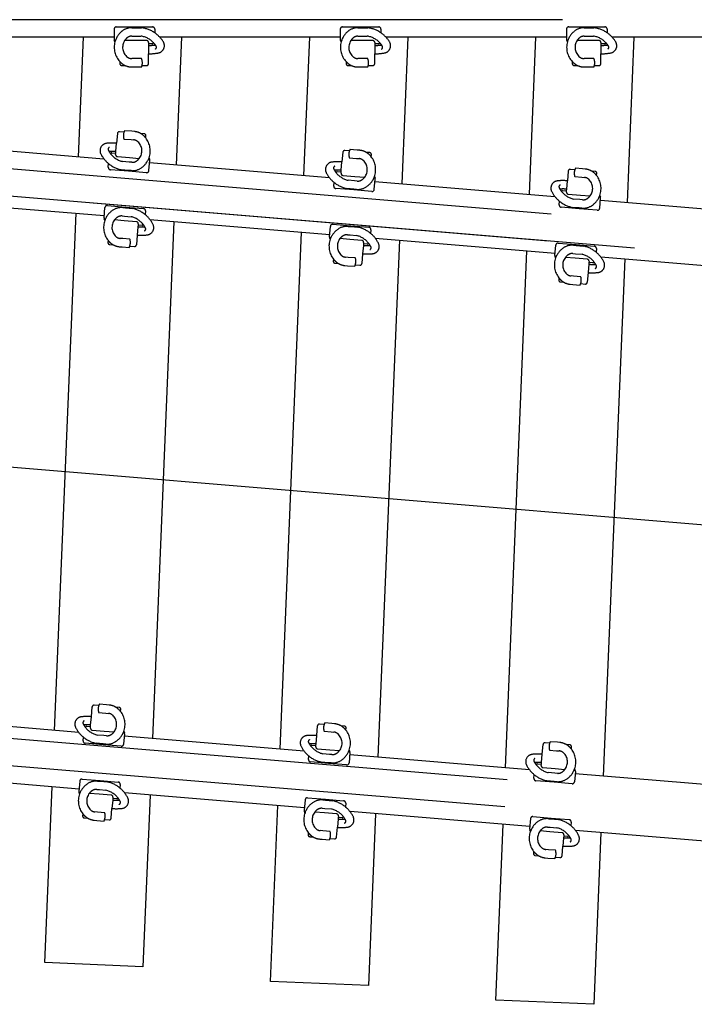
# Model space of a CAD drawing. Units: millimetres. Extents: x -82.2 to 1.8, y 33 to 47.9.
# Drawn here: x -20.6 to -18.8, y 40 to 42.6 of the extents above; entities that cross this region are included whole.
import ezdxf

# ---------------------------------------------------------------- set-up
doc = ezdxf.new("R2010")
doc.units = ezdxf.units.MM
doc.header["$LTSCALE"] = 0.1
doc.linetypes.add('CENTER', pattern=[125.392855, 78.370534, -15.674107, 15.674107, -15.674107])
doc.linetypes.add('DASHED', pattern=[47.02232, 31.348214, -15.674107])
doc.layers.add('1', color=7, linetype='CONTINUOUS')
doc.layers.add('3', color=2, linetype='DASHED')

msp = doc.modelspace()

# ---------------------------------------------------------------- linework, layer by layer
at = {"layer": '1', "color": 3, "linetype": 'Continuous'}
for p, q in [((-20.4743, 42.2189), (-20.4611, 42.536)), ((-20.2009, 42.536), (-20.2149, 42.1973)), ((-19.8763, 42.1691), (-19.8611, 42.536)), ((-19.6009, 42.536), (-19.617, 42.1474)), ((-19.2784, 42.1192), (-19.2611, 42.536)), ((-19.0009, 42.536), (-19.0191, 42.0976)), ((-20.5376, 40.6968), (-20.4805, 42.0689)), ((-20.2212, 42.0473), (-20.2783, 40.6752)), ((-19.9397, 40.647), (-19.8826, 42.0191)), ((-19.6233, 41.9974), (-19.6803, 40.6254)), ((-19.3417, 40.5972), (-19.2847, 41.9692)), ((-19.0253, 41.9476), (-19.0824, 40.5755)), ((-20.5632, 40.0804), (-20.5438, 40.5468)), ((-20.2845, 40.5252), (-20.3034, 40.0696)), ((-19.9653, 40.0305), (-19.9459, 40.497)), ((-19.6866, 40.4754), (-19.7055, 40.0197)), ((-19.3674, 39.9806), (-19.348, 40.4472)), ((-19.0886, 40.4255), (-19.1076, 39.9698)), ((-20.3034, 40.0696), (-20.5632, 40.0804)), ((-19.7055, 40.0197), (-19.9653, 40.0305)), ((-19.1076, 39.9698), (-19.3674, 39.9806))]:
    msp.add_line(p, q, dxfattribs=at)
at = {"layer": '3'}
for p, q in [((-14.4884, 42.5825), (-22.3333, 42.5825)), ((-20.38, 42.536), (-20.8586, 42.536)), ((-19.78, 42.536), (-20.2586, 42.536)), ((-19.18, 42.536), (-19.6586, 42.536)), ((-18.58, 42.536), (-19.0586, 42.536)), ((-22.3447, 42.328), (-14.5261, 41.6765)), ((-22.3513, 42.2563), (-14.532, 41.6047)), ((-20.8838, 42.253), (-20.4069, 42.2133)), ((-22.1233, 42.2374), (-14.532, 41.6047)), ((-20.2859, 42.2032), (-19.8089, 42.1634)), ((-19.688, 42.1534), (-19.211, 42.1136)), ((-20.8829, 42.1024), (-20.406, 42.0627)), ((-19.09, 42.1035), (-18.6131, 42.0638)), ((-20.285, 42.0526), (-19.808, 42.0128)), ((-19.6871, 42.0028), (-19.2101, 41.963)), ((-19.0891, 41.9529), (-18.6122, 41.9132)), ((-14.6512, 40.1747), (-22.4737, 40.8266)), ((-14.6512, 40.1747), (-22.2192, 40.8054)), ((-14.6572, 40.103), (-22.4732, 40.7543)), ((-20.4738, 40.6915), (-20.9507, 40.7312)), ((-19.8759, 40.6417), (-20.3528, 40.6814)), ((-19.2779, 40.5918), (-19.7549, 40.6316)), ((-20.4729, 40.5409), (-20.9498, 40.5806)), ((-18.68, 40.542), (-19.1569, 40.5818)), ((-19.875, 40.4911), (-20.3519, 40.5308)), ((-19.277, 40.4412), (-19.754, 40.481)), ((-18.6791, 40.3914), (-19.156, 40.4312))]:
    msp.add_line(p, q, dxfattribs=at)
at = {"layer": '3', "color": 2}
for p, q in [((-20.374, 42.5633), (-20.326, 42.5633)), ((-20.333, 42.5611), (-20.326, 42.5611)), ((-20.326, 42.5633), (-20.278, 42.5633)), ((-20.326, 42.5611), (-20.307, 42.5611)), ((-19.774, 42.5633), (-19.726, 42.5633)), ((-19.733, 42.5611), (-19.726, 42.5611)), ((-19.726, 42.5633), (-19.678, 42.5633)), ((-19.726, 42.5611), (-19.707, 42.5611)), ((-19.174, 42.5633), (-19.126, 42.5633)), ((-19.133, 42.5611), (-19.126, 42.5611)), ((-19.126, 42.5633), (-19.078, 42.5633)), ((-19.126, 42.5611), (-19.107, 42.5611)), ((-20.38, 42.5573), (-20.38, 42.5297)), ((-20.333, 42.5389), (-20.326, 42.5389)), ((-20.326, 42.5389), (-20.3086, 42.5389)), ((-20.272, 42.5573), (-20.272, 42.5476)), ((-19.78, 42.5573), (-19.78, 42.5297)), ((-19.733, 42.5389), (-19.726, 42.5389)), ((-19.726, 42.5389), (-19.7086, 42.5389)), ((-19.672, 42.5573), (-19.672, 42.5476)), ((-19.18, 42.5573), (-19.18, 42.5297)), ((-19.133, 42.5389), (-19.126, 42.5389)), ((-19.126, 42.5389), (-19.1086, 42.5389)), ((-19.072, 42.5573), (-19.072, 42.5476)), ((-20.3776, 42.5234), (-20.3794, 42.527)), ((-20.326, 42.527), (-20.352, 42.527)), ((-20.2936, 42.527), (-20.326, 42.527)), ((-20.2886, 42.522), (-20.2886, 42.5183)), ((-20.278, 42.5183), (-20.2886, 42.5183)), ((-20.2886, 42.5183), (-20.2886, 42.5141)), ((-20.2886, 42.5141), (-20.2886, 42.4919)), ((-20.2754, 42.5215), (-20.2766, 42.5191)), ((-19.7776, 42.5234), (-19.7794, 42.527)), ((-19.726, 42.527), (-19.752, 42.527)), ((-19.6936, 42.527), (-19.726, 42.527)), ((-19.6886, 42.522), (-19.6886, 42.5183)), ((-19.678, 42.5183), (-19.6886, 42.5183)), ((-19.6886, 42.5183), (-19.6886, 42.5141)), ((-19.6886, 42.5141), (-19.6886, 42.4919)), ((-19.6754, 42.5215), (-19.6766, 42.5191)), ((-19.1776, 42.5234), (-19.1794, 42.527)), ((-19.126, 42.527), (-19.152, 42.527)), ((-19.0936, 42.527), (-19.126, 42.527)), ((-19.0886, 42.522), (-19.0886, 42.5183)), ((-19.078, 42.5183), (-19.0886, 42.5183)), ((-19.0886, 42.5183), (-19.0886, 42.5141)), ((-19.0886, 42.5141), (-19.0886, 42.4919)), ((-19.0754, 42.5215), (-19.0766, 42.5191)), ((-20.2886, 42.466), (-20.2886, 42.4919)), ((-19.6886, 42.466), (-19.6886, 42.4919)), ((-19.0886, 42.466), (-19.0886, 42.4919)), ((-20.3646, 42.4715), (-20.3646, 42.466)), ((-20.3596, 42.461), (-20.3507, 42.461)), ((-20.326, 42.4792), (-20.333, 42.4792)), ((-20.333, 42.457), (-20.333, 42.457)), ((-20.333, 42.457), (-20.326, 42.457)), ((-20.307, 42.4792), (-20.326, 42.4792)), ((-20.326, 42.457), (-20.307, 42.457)), ((-20.3057, 42.461), (-20.2936, 42.461)), ((-19.7646, 42.4715), (-19.7646, 42.466)), ((-19.7596, 42.461), (-19.7507, 42.461)), ((-19.726, 42.4792), (-19.733, 42.4792)), ((-19.733, 42.457), (-19.733, 42.457)), ((-19.733, 42.457), (-19.726, 42.457)), ((-19.707, 42.4792), (-19.726, 42.4792)), ((-19.726, 42.457), (-19.707, 42.457)), ((-19.7057, 42.461), (-19.6936, 42.461)), ((-19.1646, 42.4715), (-19.1646, 42.466)), ((-19.1596, 42.461), (-19.1507, 42.461)), ((-19.126, 42.4792), (-19.133, 42.4792)), ((-19.133, 42.457), (-19.133, 42.457)), ((-19.133, 42.457), (-19.126, 42.457)), ((-19.107, 42.4792), (-19.126, 42.4792)), ((-19.126, 42.457), (-19.107, 42.457)), ((-19.1057, 42.461), (-19.0936, 42.461)), ((-20.3712, 42.2805), (-20.3733, 42.2547)), ((-20.3537, 42.2841), (-20.3658, 42.2851)), ((-20.3331, 42.2864), (-20.3521, 42.288)), ((-20.3262, 42.2858), (-20.3331, 42.2864)), ((-20.3262, 42.2858), (-20.3262, 42.2858)), ((-20.3, 42.2796), (-20.3089, 42.2804)), ((-20.2959, 42.2687), (-20.2954, 42.2742)), ((-20.3752, 42.2326), (-20.3733, 42.2547)), ((-20.354, 42.2659), (-20.335, 42.2643)), ((-20.335, 42.2643), (-20.3281, 42.2637)), ((-20.3889, 42.2263), (-20.3875, 42.2286)), ((-20.3861, 42.2293), (-20.3755, 42.2284)), ((-20.3758, 42.2247), (-20.3755, 42.2284)), ((-20.3755, 42.2284), (-20.3752, 42.2326)), ((-19.7732, 42.2307), (-19.7754, 42.2049)), ((-19.7558, 42.2343), (-19.7678, 42.2353)), ((-19.7352, 42.2366), (-19.7542, 42.2382)), ((-19.7283, 42.236), (-19.7352, 42.2366)), ((-19.7283, 42.236), (-19.7283, 42.236)), ((-19.7021, 42.2298), (-19.711, 42.2305)), ((-19.698, 42.2189), (-19.6975, 42.2244)), ((-20.3953, 42.1909), (-20.3945, 42.2005)), ((-20.3712, 42.2193), (-20.3389, 42.2166)), ((-20.3399, 42.2047), (-20.3573, 42.2062)), ((-20.333, 42.2041), (-20.3399, 42.2047)), ((-20.3389, 42.2166), (-20.3131, 42.2145)), ((-20.2877, 42.182), (-20.2854, 42.2094)), ((-20.2873, 42.2159), (-20.2858, 42.2122)), ((-19.7772, 42.1828), (-19.7754, 42.2049)), ((-19.756, 42.216), (-19.7371, 42.2144)), ((-19.7371, 42.2144), (-19.7301, 42.2139)), ((-20.342, 42.1805), (-20.3898, 42.1845)), ((-20.3418, 42.1826), (-20.3608, 42.1842)), ((-20.2941, 42.1765), (-20.342, 42.1805)), ((-20.3349, 42.182), (-20.3418, 42.1826)), ((-19.791, 42.1765), (-19.7896, 42.1788)), ((-19.7882, 42.1795), (-19.7776, 42.1786)), ((-19.7779, 42.1749), (-19.7776, 42.1786)), ((-19.7776, 42.1786), (-19.7772, 42.1828)), ((-19.7733, 42.1695), (-19.741, 42.1668)), ((-19.1753, 42.1809), (-19.1775, 42.1551)), ((-19.1579, 42.1844), (-19.1699, 42.1854)), ((-19.1373, 42.1867), (-19.1563, 42.1883)), ((-19.1304, 42.1862), (-19.1373, 42.1867)), ((-19.1304, 42.1862), (-19.1304, 42.1862)), ((-19.1041, 42.18), (-19.1131, 42.1807)), ((-19.1, 42.1691), (-19.0996, 42.1746)), ((-19.7973, 42.1411), (-19.7965, 42.1507)), ((-19.742, 42.1549), (-19.7594, 42.1563)), ((-19.7351, 42.1543), (-19.742, 42.1549)), ((-19.741, 42.1668), (-19.7152, 42.1647)), ((-19.6897, 42.1321), (-19.6874, 42.1596)), ((-19.6894, 42.1661), (-19.6878, 42.1623)), ((-19.1793, 42.1329), (-19.1775, 42.1551)), ((-19.1581, 42.1662), (-19.1391, 42.1646)), ((-19.1391, 42.1646), (-19.1322, 42.164)), ((-19.744, 42.1306), (-19.7919, 42.1346)), ((-19.7439, 42.1328), (-19.7628, 42.1343)), ((-19.6962, 42.1267), (-19.744, 42.1306)), ((-19.7369, 42.1322), (-19.7439, 42.1328)), ((-19.193, 42.1267), (-19.1917, 42.1289)), ((-19.1903, 42.1296), (-19.1796, 42.1288)), ((-19.18, 42.1251), (-19.1796, 42.1288)), ((-19.1796, 42.1288), (-19.1793, 42.1329)), ((-19.1754, 42.1197), (-19.1431, 42.117)), ((-19.1431, 42.117), (-19.1173, 42.1148)), ((-19.1994, 42.0913), (-19.1986, 42.1009)), ((-19.1441, 42.1051), (-19.1615, 42.1065)), ((-19.1372, 42.1045), (-19.1441, 42.1051)), ((-19.0918, 42.0823), (-19.0895, 42.1098)), ((-19.0914, 42.1163), (-19.0899, 42.1125)), ((-20.4065, 42.0564), (-20.4042, 42.0839)), ((-20.3977, 42.0894), (-20.3499, 42.0854)), ((-20.357, 42.0838), (-20.3501, 42.0833)), ((-20.3501, 42.0833), (-20.3311, 42.0817)), ((-20.3499, 42.0854), (-20.3021, 42.0814)), ((-20.2966, 42.0749), (-20.2974, 42.0653)), ((-19.1461, 42.0808), (-19.1939, 42.0848)), ((-19.1459, 42.0829), (-19.1649, 42.0845)), ((-19.0983, 42.0768), (-19.1461, 42.0808)), ((-19.139, 42.0824), (-19.1459, 42.0829)), ((-20.4046, 42.0499), (-20.4061, 42.0537)), ((-20.3529, 42.0492), (-20.3787, 42.0514)), ((-20.3588, 42.0617), (-20.3519, 42.0611)), ((-20.3206, 42.0465), (-20.3529, 42.0492)), ((-20.3519, 42.0611), (-20.3345, 42.0597)), ((-20.316, 42.0411), (-20.3163, 42.0374)), ((-20.3029, 42.0395), (-20.3043, 42.0373)), ((-19.7998, 42.0396), (-19.752, 42.0356)), ((-20.3167, 42.0333), (-20.3185, 42.0111)), ((-20.3163, 42.0374), (-20.3167, 42.0333)), ((-20.3057, 42.0366), (-20.3163, 42.0374)), ((-19.8086, 42.0066), (-19.8063, 42.0341)), ((-19.7591, 42.034), (-19.7521, 42.0334)), ((-19.7521, 42.0334), (-19.7331, 42.0319)), ((-19.752, 42.0356), (-19.7041, 42.0316)), ((-19.6986, 42.0251), (-19.6994, 42.0155)), ((-20.396, 41.9971), (-20.3964, 41.9916)), ((-20.3919, 41.9862), (-20.3829, 41.9855)), ((-20.3569, 42.0016), (-20.3638, 42.0022)), ((-20.3379, 42), (-20.3569, 42.0016)), ((-20.3185, 42.0111), (-20.3207, 41.9853)), ((-19.8066, 42.0001), (-19.8082, 42.0039)), ((-19.755, 41.9994), (-19.7808, 42.0015)), ((-19.7609, 42.0119), (-19.754, 42.0113)), ((-19.7227, 41.9967), (-19.755, 41.9994)), ((-19.754, 42.0113), (-19.7366, 42.0099)), ((-19.7184, 41.9876), (-19.7188, 41.9834)), ((-19.7181, 41.9913), (-19.7184, 41.9876)), ((-19.7078, 41.9867), (-19.7184, 41.9876)), ((-19.705, 41.9897), (-19.7064, 41.9874)), ((-19.2019, 41.9897), (-19.154, 41.9857)), ((-20.3656, 41.98), (-20.3587, 41.9795)), ((-20.3587, 41.9795), (-20.3397, 41.9779)), ((-20.3381, 41.9818), (-20.3261, 41.9808)), ((-19.7206, 41.9613), (-19.7228, 41.9355)), ((-19.7188, 41.9834), (-19.7206, 41.9613)), ((-19.2106, 41.9568), (-19.2083, 41.9842)), ((-19.163, 41.9621), (-19.156, 41.9615)), ((-19.1611, 41.9842), (-19.1542, 41.9836)), ((-19.156, 41.9615), (-19.1386, 41.96)), ((-19.1542, 41.9836), (-19.1352, 41.982)), ((-19.154, 41.9857), (-19.1062, 41.9818)), ((-19.1007, 41.9753), (-19.1015, 41.9657)), ((-19.798, 41.9473), (-19.7985, 41.9418)), ((-19.7939, 41.9364), (-19.785, 41.9357)), ((-19.7589, 41.9518), (-19.7659, 41.9523)), ((-19.7399, 41.9502), (-19.7589, 41.9518)), ((-19.2087, 41.9503), (-19.2102, 41.954)), ((-19.157, 41.9496), (-19.1829, 41.9517)), ((-19.1247, 41.9469), (-19.157, 41.9496)), ((-19.1205, 41.9378), (-19.1208, 41.9336)), ((-19.1202, 41.9415), (-19.1205, 41.9378)), ((-19.1099, 41.9369), (-19.1205, 41.9378)), ((-19.1071, 41.9399), (-19.1085, 41.9376)), ((-19.7677, 41.9302), (-19.7608, 41.9296)), ((-19.7608, 41.9296), (-19.7418, 41.9281)), ((-19.7402, 41.9319), (-19.7282, 41.9309)), ((-19.1227, 41.9115), (-19.1248, 41.8857)), ((-19.1208, 41.9336), (-19.1227, 41.9115)), ((-19.2001, 41.8975), (-19.2006, 41.892)), ((-19.196, 41.8866), (-19.1871, 41.8858)), ((-19.161, 41.9019), (-19.1679, 41.9025)), ((-19.142, 41.9003), (-19.161, 41.9019)), ((-19.1423, 41.8821), (-19.1302, 41.8811)), ((-19.1698, 41.8804), (-19.1629, 41.8798)), ((-19.1629, 41.8798), (-19.1439, 41.8782)), ((-20.4402, 40.7329), (-20.4381, 40.7588)), ((-20.4206, 40.7623), (-20.4327, 40.7633)), ((-20.4001, 40.7646), (-20.419, 40.7662)), ((-20.3931, 40.764), (-20.4001, 40.7646)), ((-20.3669, 40.7578), (-20.3758, 40.7586)), ((-20.4421, 40.7108), (-20.4402, 40.7329)), ((-20.4209, 40.7441), (-20.4019, 40.7425)), ((-20.4019, 40.7425), (-20.395, 40.7419)), ((-20.3628, 40.747), (-20.3623, 40.7524)), ((-20.4558, 40.7046), (-20.4545, 40.7068)), ((-20.4531, 40.7075), (-20.4424, 40.7066)), ((-20.4427, 40.7029), (-20.4424, 40.7066)), ((-20.4424, 40.7066), (-20.4421, 40.7108)), ((-19.8423, 40.6831), (-19.8402, 40.7089)), ((-19.8227, 40.7125), (-19.8348, 40.7135)), ((-19.8021, 40.7148), (-19.8211, 40.7164)), ((-19.7952, 40.7142), (-19.8021, 40.7148)), ((-19.769, 40.708), (-19.7779, 40.7088)), ((-20.4382, 40.6976), (-20.4059, 40.6949)), ((-20.4069, 40.6829), (-20.4243, 40.6844)), ((-20.3999, 40.6824), (-20.4069, 40.6829)), ((-20.4059, 40.6949), (-20.38, 40.6927)), ((-20.3523, 40.6877), (-20.3546, 40.6602)), ((-20.3542, 40.6942), (-20.3527, 40.6904)), ((-19.8441, 40.661), (-19.8423, 40.6831)), ((-19.823, 40.6942), (-19.804, 40.6927)), ((-19.804, 40.6927), (-19.7971, 40.6921)), ((-19.7649, 40.6971), (-19.7644, 40.7026)), ((-20.4622, 40.6691), (-20.4614, 40.6787)), ((-20.4089, 40.6587), (-20.4567, 40.6627)), ((-20.4087, 40.6608), (-20.4277, 40.6624)), ((-20.361, 40.6547), (-20.4089, 40.6587)), ((-20.4018, 40.6602), (-20.4087, 40.6608)), ((-19.8579, 40.6547), (-19.8565, 40.657)), ((-19.8551, 40.6577), (-19.8445, 40.6568)), ((-19.8448, 40.6531), (-19.8445, 40.6568)), ((-19.8445, 40.6568), (-19.8441, 40.661)), ((-19.2444, 40.6333), (-19.2422, 40.6591)), ((-19.2248, 40.6627), (-19.2368, 40.6637)), ((-19.2042, 40.665), (-19.2232, 40.6665)), ((-19.1973, 40.6644), (-19.2042, 40.665)), ((-19.1711, 40.6582), (-19.18, 40.6589)), ((-19.8643, 40.6193), (-19.8635, 40.6289)), ((-19.8402, 40.6477), (-19.8079, 40.645)), ((-19.8089, 40.6331), (-19.8263, 40.6346)), ((-19.802, 40.6325), (-19.8089, 40.6331)), ((-19.8079, 40.645), (-19.7821, 40.6429)), ((-19.7544, 40.6378), (-19.7566, 40.6104)), ((-19.7563, 40.6443), (-19.7548, 40.6406)), ((-19.2462, 40.6112), (-19.2444, 40.6333)), ((-19.225, 40.6444), (-19.206, 40.6428)), ((-19.206, 40.6428), (-19.1991, 40.6423)), ((-19.1669, 40.6473), (-19.1665, 40.6528)), ((-19.811, 40.6089), (-19.8588, 40.6128)), ((-19.8108, 40.611), (-19.8298, 40.6126)), ((-19.7631, 40.6049), (-19.811, 40.6089)), ((-19.8039, 40.6104), (-19.8108, 40.611)), ((-19.26, 40.6049), (-19.2586, 40.6072)), ((-19.2572, 40.6079), (-19.2466, 40.607)), ((-19.2469, 40.6033), (-19.2466, 40.607)), ((-19.2466, 40.607), (-19.2462, 40.6112)), ((-19.2663, 40.5695), (-19.2655, 40.5791)), ((-19.2423, 40.5979), (-19.21, 40.5952)), ((-19.211, 40.5833), (-19.2284, 40.5847)), ((-19.2041, 40.5827), (-19.211, 40.5833)), ((-19.21, 40.5952), (-19.1842, 40.5931)), ((-19.1564, 40.588), (-19.1587, 40.5605)), ((-19.1583, 40.5945), (-19.1568, 40.5907)), ((-20.4711, 40.5621), (-20.4734, 40.5346)), ((-20.4646, 40.5676), (-20.4168, 40.5636)), ((-20.4239, 40.5621), (-20.417, 40.5615)), ((-20.417, 40.5615), (-20.398, 40.5599)), ((-20.4168, 40.5636), (-20.369, 40.5596)), ((-20.3635, 40.5532), (-20.3643, 40.5436)), ((-19.213, 40.559), (-19.2609, 40.563)), ((-19.2128, 40.5612), (-19.2318, 40.5627)), ((-19.1652, 40.555), (-19.213, 40.559)), ((-19.2059, 40.5606), (-19.2128, 40.5612)), ((-20.4715, 40.5281), (-20.473, 40.5319)), ((-20.4198, 40.5274), (-20.4456, 40.5296)), ((-20.4257, 40.5399), (-20.4188, 40.5394)), ((-20.3875, 40.5247), (-20.4198, 40.5274)), ((-20.4188, 40.5394), (-20.4014, 40.5379)), ((-20.3836, 40.5115), (-20.3855, 40.4894)), ((-20.3833, 40.5157), (-20.3836, 40.5115)), ((-20.383, 40.5194), (-20.3833, 40.5157)), ((-20.3726, 40.5148), (-20.3833, 40.5157)), ((-20.3699, 40.5177), (-20.3712, 40.5155)), ((-19.8732, 40.5123), (-19.8755, 40.4848)), ((-19.8667, 40.5178), (-19.8189, 40.5138)), ((-19.826, 40.5122), (-19.8191, 40.5117)), ((-19.8191, 40.5117), (-19.8001, 40.5101)), ((-19.8189, 40.5138), (-19.771, 40.5098)), ((-19.7656, 40.5033), (-19.7664, 40.4937)), ((-20.4629, 40.4753), (-20.4633, 40.4699)), ((-20.4238, 40.4798), (-20.4307, 40.4804)), ((-20.4048, 40.4782), (-20.4238, 40.4798)), ((-20.3876, 40.4635), (-20.3855, 40.4894)), ((-19.8736, 40.4783), (-19.8751, 40.4821)), ((-19.8219, 40.4776), (-19.8477, 40.4798)), ((-19.8278, 40.4901), (-19.8209, 40.4895)), ((-19.7896, 40.4749), (-19.8219, 40.4776)), ((-19.8209, 40.4895), (-19.8035, 40.4881)), ((-20.4588, 40.4645), (-20.4499, 40.4637)), ((-20.4326, 40.4583), (-20.4326, 40.4583)), ((-20.4326, 40.4583), (-20.4256, 40.4577)), ((-20.4256, 40.4577), (-20.4066, 40.4561)), ((-20.405, 40.46), (-20.393, 40.459)), ((-19.7857, 40.4617), (-19.7875, 40.4395)), ((-19.7853, 40.4658), (-19.7857, 40.4617)), ((-19.785, 40.4695), (-19.7853, 40.4658)), ((-19.7747, 40.465), (-19.7853, 40.4658)), ((-19.7719, 40.4679), (-19.7733, 40.4657)), ((-19.2753, 40.4625), (-19.2776, 40.435)), ((-19.2688, 40.4679), (-19.2209, 40.464)), ((-19.228, 40.4624), (-19.2211, 40.4618)), ((-19.2211, 40.4618), (-19.2021, 40.4603)), ((-19.2209, 40.464), (-19.1731, 40.46)), ((-19.1676, 40.4535), (-19.1684, 40.4439)), ((-19.865, 40.4255), (-19.8654, 40.42)), ((-19.8259, 40.43), (-19.8328, 40.4306)), ((-19.8069, 40.4284), (-19.8259, 40.43)), ((-19.7897, 40.4137), (-19.7875, 40.4395)), ((-19.2756, 40.4285), (-19.2771, 40.4322)), ((-19.224, 40.4278), (-19.2498, 40.4299)), ((-19.2299, 40.4403), (-19.223, 40.4397)), ((-19.1917, 40.4251), (-19.224, 40.4278)), ((-19.223, 40.4397), (-19.2056, 40.4383)), ((-19.1871, 40.4197), (-19.1874, 40.416)), ((-19.8608, 40.4146), (-19.8519, 40.4139)), ((-19.8346, 40.4084), (-19.8346, 40.4084)), ((-19.8346, 40.4084), (-19.8277, 40.4079)), ((-19.8277, 40.4079), (-19.8087, 40.4063)), ((-19.8071, 40.4102), (-19.7951, 40.4091)), ((-19.1878, 40.4118), (-19.1896, 40.3897)), ((-19.1874, 40.416), (-19.1878, 40.4118)), ((-19.1768, 40.4151), (-19.1874, 40.416)), ((-19.174, 40.4181), (-19.1754, 40.4158)), ((-19.267, 40.3757), (-19.2675, 40.3702)), ((-19.2279, 40.3801), (-19.2349, 40.3807)), ((-19.2089, 40.3786), (-19.2279, 40.3801)), ((-19.1918, 40.3639), (-19.1896, 40.3897)), ((-19.2629, 40.3648), (-19.254, 40.3641)), ((-19.2367, 40.3586), (-19.2367, 40.3586)), ((-19.2367, 40.3586), (-19.2298, 40.358)), ((-19.2298, 40.358), (-19.2108, 40.3564)), ((-19.2092, 40.3603), (-19.1972, 40.3593))]:
    msp.add_line(p, q, dxfattribs=at)
at = {"layer": '3', "color": 2, "linetype": 'CENTER'}
msp.add_line((-14.0999, 40.8488), (-23.6536, 41.6449), dxfattribs=at)
at = {"layer": '3', "color": 2}
for centre, radius, start, end in [((-20.374, 42.5573), 0.006, 90, 180), ((-20.333, 42.52), 0.0411, 90, 127.858), ((-20.3175, 42.4818), 0.08, 55.3322, 82.4129), ((-20.278, 42.5573), 0.006, 0, 90), ((-19.774, 42.5573), 0.006, 90, 180), ((-19.733, 42.52), 0.0411, 90, 127.858), ((-19.7175, 42.4818), 0.08, 55.3322, 82.4129), ((-19.678, 42.5573), 0.006, 0, 90), ((-19.174, 42.5573), 0.006, 90, 180), ((-19.133, 42.52), 0.0411, 90, 127.858), ((-19.1175, 42.4818), 0.08, 55.3322, 82.4129), ((-19.078, 42.5573), 0.006, 0, 90), ((-20.3245, 42.5091), 0.055, 127.858, 164.9179), ((-20.3245, 42.5091), 0.0328, 127.858, 146.8944), ((-20.333, 42.52), 0.0189, 90, 127.858), ((-20.3175, 42.4818), 0.0578, 43.257, 81.0715), ((-20.3175, 42.4818), 0.08, 31.5257, 55.3322), ((-19.7245, 42.5091), 0.055, 127.858, 164.9179), ((-19.7245, 42.5091), 0.0328, 127.858, 146.8944), ((-19.733, 42.52), 0.0189, 90, 127.858), ((-19.7175, 42.4818), 0.0578, 43.257, 81.0715), ((-19.7175, 42.4818), 0.08, 31.5257, 55.3322), ((-19.1245, 42.5091), 0.055, 127.858, 164.9179), ((-19.1245, 42.5091), 0.0328, 127.858, 146.8944), ((-19.133, 42.52), 0.0189, 90, 127.858), ((-19.1175, 42.4818), 0.0578, 43.257, 81.0715), ((-19.1175, 42.4818), 0.08, 31.5257, 55.3322), ((-20.374, 42.5297), 0.006, 180, 206.5651), ((-20.3245, 42.5091), 0.055, 164.9179, 223.1128), ((-20.3245, 42.5091), 0.0328, 146.8944, 232.142), ((-20.2936, 42.522), 0.005, 0, 90), ((-20.29, 42.6502), 0.1361, 270.5681, 278.2157), ((-20.278, 42.5198), 0.0015, 270, 333.4349), ((-20.3175, 42.4818), 0.0578, 35.5751, 43.257), ((-20.3175, 42.4818), 0.0578, 31.7121, 35.5751), ((-20.2731, 42.5093), 0.0055, 297.8698, 31.7121), ((-20.266, 42.5135), 0.0195, 279.9576, 31.5257), ((-19.774, 42.5297), 0.006, 180, 206.5651), ((-19.7245, 42.5091), 0.055, 164.9179, 223.1128), ((-19.7245, 42.5091), 0.0328, 146.8944, 232.142), ((-19.6936, 42.522), 0.005, 0, 90), ((-19.69, 42.6502), 0.1361, 270.5681, 278.2157), ((-19.678, 42.5198), 0.0015, 270, 333.4349), ((-19.7175, 42.4818), 0.0578, 35.5751, 43.257), ((-19.7175, 42.4818), 0.0578, 31.7121, 35.5751), ((-19.6731, 42.5093), 0.0055, 297.8698, 31.7121), ((-19.666, 42.5135), 0.0195, 279.9576, 31.5257), ((-19.174, 42.5297), 0.006, 180, 206.5651), ((-19.1245, 42.5091), 0.055, 164.9179, 223.1128), ((-19.1245, 42.5091), 0.0328, 146.8944, 232.142), ((-19.0936, 42.522), 0.005, 0, 90), ((-19.09, 42.6502), 0.1361, 270.5681, 278.2157), ((-19.078, 42.5198), 0.0015, 270, 333.4349), ((-19.1175, 42.4818), 0.0578, 35.5751, 43.257), ((-19.1175, 42.4818), 0.0578, 31.7121, 35.5751), ((-19.0731, 42.5093), 0.0055, 297.8698, 31.7121), ((-19.066, 42.5135), 0.0195, 279.9576, 31.5257), ((-20.333, 42.4981), 0.0189, 232.142, 270), ((-20.29, 42.6502), 0.1583, 270.4884, 279.9576), ((-19.733, 42.4981), 0.0189, 232.142, 270), ((-19.69, 42.6502), 0.1583, 270.4884, 279.9576), ((-19.133, 42.4981), 0.0189, 232.142, 270), ((-19.09, 42.6502), 0.1583, 270.4884, 279.9576), ((-20.3245, 42.5091), 0.055, 223.1128, 232.142), ((-20.3596, 42.466), 0.005, 180, 270), ((-20.333, 42.4981), 0.0411, 232.142, 244.5283), ((-20.333, 42.4981), 0.0411, 244.5283, 270), ((-20.3349, 42.4681), 0.03, 346.3098, 21.7156), ((-20.3349, 42.4681), 0.03, 338.2844, 346.3098), ((-20.2936, 42.466), 0.005, 270, 0), ((-19.7245, 42.5091), 0.055, 223.1128, 232.142), ((-19.7596, 42.466), 0.005, 180, 270), ((-19.733, 42.4981), 0.0411, 232.142, 244.5283), ((-19.733, 42.4981), 0.0411, 244.5283, 270), ((-19.7349, 42.4681), 0.03, 346.3098, 21.7156), ((-19.7349, 42.4681), 0.03, 338.2844, 346.3098), ((-19.6936, 42.466), 0.005, 270, 0), ((-19.1245, 42.5091), 0.055, 223.1128, 232.142), ((-19.1596, 42.466), 0.005, 180, 270), ((-19.133, 42.4981), 0.0411, 232.142, 244.5283), ((-19.133, 42.4981), 0.0411, 244.5283, 270), ((-19.1349, 42.4681), 0.03, 346.3098, 21.7156), ((-19.1349, 42.4681), 0.03, 338.2844, 346.3098), ((-19.0936, 42.466), 0.005, 270, 0), ((-20.3662, 42.2801), 0.005, 85.2364, 175.2364), ((-20.3253, 42.2746), 0.03, 161.5462, 196.952), ((-20.3253, 42.2746), 0.03, 153.5207, 161.5462), ((-20.3296, 42.2448), 0.0411, 59.7647, 85.2364), ((-20.3296, 42.2448), 0.0411, 47.3784, 59.7647), ((-20.339, 42.2346), 0.055, 38.3492, 47.3784), ((-20.3004, 42.2746), 0.005, 355.2364, 85.2364), ((-20.3977, 42.2351), 0.0195, 95.1939, 206.7621), ((-20.3851, 42.0969), 0.1583, 85.7248, 95.1939), ((-20.3296, 42.2448), 0.0189, 47.3784, 85.2364), ((-20.339, 42.2346), 0.0328, 322.1307, 47.3784), ((-20.339, 42.2346), 0.055, 340.1543, 38.3492), ((-20.3437, 42.2623), 0.08, 206.7621, 230.5686), ((-20.3903, 42.2386), 0.0055, 113.1061, 206.9484), ((-20.3437, 42.2623), 0.0578, 206.9484, 210.8115), ((-20.3851, 42.0969), 0.1361, 85.8045, 93.4521), ((-20.3437, 42.2623), 0.0578, 210.8115, 218.4934), ((-20.3437, 42.2623), 0.0578, 218.4934, 256.3078), ((-20.3863, 42.2278), 0.0015, 85.2364, 148.6713), ((-20.3708, 42.2243), 0.005, 175.2364, 265.2364), ((-19.7682, 42.2303), 0.005, 85.2364, 175.2364), ((-19.7273, 42.2248), 0.03, 161.5462, 196.952), ((-19.7273, 42.2248), 0.03, 153.5207, 161.5462), ((-19.7317, 42.195), 0.0411, 59.7647, 85.2364), ((-19.7317, 42.195), 0.0411, 47.3784, 59.7647), ((-19.7411, 42.1848), 0.055, 38.3492, 47.3784), ((-19.7025, 42.2248), 0.005, 355.2364, 85.2364), ((-20.3437, 42.2623), 0.08, 230.5686, 257.6492), ((-20.3314, 42.223), 0.0189, 265.2364, 303.0943), ((-20.339, 42.2346), 0.0328, 303.0943, 322.1307), ((-20.339, 42.2346), 0.055, 303.0943, 340.1543), ((-20.2913, 42.2099), 0.006, 355.2364, 21.8014), ((-19.7997, 42.1853), 0.0195, 95.1939, 206.7621), ((-19.7872, 42.047), 0.1583, 85.7248, 95.1939), ((-19.7317, 42.195), 0.0189, 47.3784, 85.2364), ((-19.7411, 42.1848), 0.0328, 322.1307, 47.3784), ((-19.7411, 42.1848), 0.055, 340.1543, 38.3492), ((-20.3893, 42.1904), 0.006, 175.2364, 265.2364), ((-20.3314, 42.223), 0.0411, 265.2364, 303.0943), ((-20.2936, 42.1825), 0.006, 265.2364, 355.2364), ((-19.7457, 42.2125), 0.08, 206.7621, 230.5686), ((-19.7924, 42.1888), 0.0055, 113.1061, 206.9484), ((-19.7457, 42.2125), 0.0578, 206.9484, 210.8115), ((-19.7872, 42.047), 0.1361, 85.8045, 93.4521), ((-19.7457, 42.2125), 0.0578, 210.8115, 218.4934), ((-19.7457, 42.2125), 0.0578, 218.4934, 256.3078), ((-19.7883, 42.178), 0.0015, 85.2364, 148.6713), ((-19.7729, 42.1745), 0.005, 175.2364, 265.2364), ((-19.1703, 42.1805), 0.005, 85.2364, 175.2364), ((-19.1294, 42.1749), 0.03, 161.5462, 196.952), ((-19.1294, 42.1749), 0.03, 153.5207, 161.5462), ((-19.1338, 42.1452), 0.0411, 59.7647, 85.2364), ((-19.1338, 42.1452), 0.0411, 47.3784, 59.7647), ((-19.1432, 42.135), 0.055, 38.3492, 47.3784), ((-19.1045, 42.175), 0.005, 355.2364, 85.2364), ((-19.1432, 42.135), 0.055, 340.1543, 38.3492), ((-19.7457, 42.2125), 0.08, 230.5686, 257.6492), ((-19.7335, 42.1732), 0.0189, 265.2364, 303.0943), ((-19.7411, 42.1848), 0.0328, 303.0943, 322.1307), ((-19.7411, 42.1848), 0.055, 303.0943, 340.1543), ((-19.6934, 42.1601), 0.006, 355.2364, 21.8014), ((-19.2018, 42.1354), 0.0195, 95.1939, 206.7621), ((-19.1893, 41.9972), 0.1583, 85.7248, 95.1939), ((-19.1944, 42.139), 0.0055, 113.1061, 206.9484), ((-19.1338, 42.1452), 0.0189, 47.3784, 85.2364), ((-19.1432, 42.135), 0.0328, 322.1307, 47.3784), ((-19.7914, 42.1406), 0.006, 175.2364, 265.2364), ((-19.7335, 42.1732), 0.0411, 265.2364, 303.0943), ((-19.6957, 42.1326), 0.006, 265.2364, 355.2364), ((-19.1478, 42.1627), 0.08, 206.7621, 230.5686), ((-19.1478, 42.1627), 0.0578, 206.9484, 210.8115), ((-19.1893, 41.9972), 0.1361, 85.8045, 93.4521), ((-19.1478, 42.1627), 0.0578, 210.8115, 218.4934), ((-19.1478, 42.1627), 0.0578, 218.4934, 256.3078), ((-19.1904, 42.1282), 0.0015, 85.2364, 148.6713), ((-19.175, 42.1247), 0.005, 175.2364, 265.2364), ((-19.1934, 42.0908), 0.006, 175.2364, 265.2364), ((-19.1478, 42.1627), 0.08, 230.5686, 257.6492), ((-19.1356, 42.1234), 0.0189, 265.2364, 303.0943), ((-19.1432, 42.135), 0.0328, 303.0943, 322.1307), ((-19.1432, 42.135), 0.055, 303.0943, 340.1543), ((-19.0955, 42.1103), 0.006, 355.2364, 21.8014), ((-20.3528, 42.0312), 0.055, 123.0943, 160.1543), ((-20.3982, 42.0834), 0.006, 85.2364, 175.2364), ((-20.3604, 42.0428), 0.0411, 85.2364, 123.0943), ((-20.3482, 42.0035), 0.08, 50.5686, 77.6492), ((-20.3025, 42.0754), 0.006, 355.2364, 85.2364), ((-20.3482, 42.0035), 0.08, 26.7621, 50.5686), ((-19.1356, 42.1234), 0.0411, 265.2364, 303.0943), ((-19.0978, 42.0828), 0.006, 265.2364, 355.2364), ((-20.3528, 42.0312), 0.055, 160.1543, 218.3492), ((-20.4005, 42.0559), 0.006, 175.2364, 201.8014), ((-20.3528, 42.0312), 0.0328, 142.1307, 227.3784), ((-20.3528, 42.0312), 0.0328, 123.0943, 142.1307), ((-20.3604, 42.0428), 0.0189, 85.2364, 123.0943), ((-20.3482, 42.0035), 0.0578, 38.4934, 76.3078), ((-20.321, 42.0415), 0.005, 355.2364, 85.2364), ((-20.3482, 42.0035), 0.0578, 30.8115, 38.4934), ((-20.2942, 42.0308), 0.0195, 322.6747, 26.7621), ((-19.8003, 42.0336), 0.006, 85.2364, 175.2364), ((-20.3067, 42.169), 0.1361, 265.8045, 273.4521), ((-20.3056, 42.0381), 0.0015, 265.2364, 328.6713), ((-20.3016, 42.0272), 0.0055, 293.1061, 26.9484), ((-20.3482, 42.0035), 0.0578, 26.9484, 30.8115), ((-20.2942, 42.0308), 0.0195, 275.1939, 322.6747), ((-19.7549, 41.9814), 0.055, 123.0943, 160.1543), ((-19.7625, 41.993), 0.0411, 85.2364, 123.0943), ((-19.7503, 41.9537), 0.08, 50.5686, 77.6492), ((-19.7046, 42.0256), 0.006, 355.2364, 85.2364), ((-19.7503, 41.9537), 0.08, 26.7621, 50.5686), ((-20.3914, 41.9912), 0.005, 175.2364, 265.2364), ((-20.3528, 42.0312), 0.055, 218.3492, 227.3784), ((-20.3622, 42.021), 0.0411, 227.3784, 239.7647), ((-20.3622, 42.021), 0.0189, 227.3784, 265.2364), ((-20.3666, 41.9913), 0.03, 341.5462, 16.952), ((-20.3067, 42.169), 0.1583, 265.7248, 275.1939), ((-19.7549, 41.9814), 0.055, 160.1543, 218.3492), ((-19.8026, 42.0061), 0.006, 175.2364, 201.8014), ((-19.7549, 41.9814), 0.0328, 142.1307, 227.3784), ((-19.7549, 41.9814), 0.0328, 123.0943, 142.1307), ((-19.7625, 41.993), 0.0189, 85.2364, 123.0943), ((-19.7503, 41.9537), 0.0578, 38.4934, 76.3078), ((-19.7231, 41.9917), 0.005, 355.2364, 85.2364), ((-19.7077, 41.9882), 0.0015, 265.2364, 328.6713), ((-19.7503, 41.9537), 0.0578, 30.8115, 38.4934), ((-19.6962, 41.981), 0.0195, 322.6747, 26.7621), ((-19.2024, 41.9837), 0.006, 85.2364, 175.2364), ((-20.3622, 42.021), 0.0411, 239.7647, 265.2364), ((-20.3666, 41.9913), 0.03, 333.5207, 341.5462), ((-20.3257, 41.9857), 0.005, 265.2364, 355.2364), ((-19.7088, 42.1192), 0.1583, 265.7248, 275.1939), ((-19.7088, 42.1192), 0.1361, 265.8045, 273.4521), ((-19.7036, 41.9774), 0.0055, 293.1061, 26.9484), ((-19.7503, 41.9537), 0.0578, 26.9484, 30.8115), ((-19.6962, 41.981), 0.0195, 275.1939, 322.6747), ((-19.157, 41.9316), 0.055, 123.0943, 160.1543), ((-19.1645, 41.9432), 0.0411, 85.2364, 123.0943), ((-19.1645, 41.9432), 0.0189, 85.2364, 123.0943), ((-19.1523, 41.9039), 0.0578, 38.4934, 76.3078), ((-19.1523, 41.9039), 0.08, 50.5686, 77.6492), ((-19.1067, 41.9758), 0.006, 355.2364, 85.2364), ((-19.1523, 41.9039), 0.08, 26.7621, 50.5686), ((-19.7935, 41.9414), 0.005, 175.2364, 265.2364), ((-19.7549, 41.9814), 0.055, 218.3492, 227.3784), ((-19.7643, 41.9712), 0.0411, 227.3784, 239.7647), ((-19.7643, 41.9712), 0.0411, 239.7647, 265.2364), ((-19.7643, 41.9712), 0.0189, 227.3784, 265.2364), ((-19.7686, 41.9414), 0.03, 341.5462, 16.952), ((-19.7277, 41.9359), 0.005, 265.2364, 355.2364), ((-19.157, 41.9316), 0.055, 160.1543, 218.3492), ((-19.2047, 41.9563), 0.006, 175.2364, 201.8014), ((-19.157, 41.9316), 0.0328, 142.1307, 227.3784), ((-19.157, 41.9316), 0.0328, 123.0943, 142.1307), ((-19.1252, 41.9419), 0.005, 355.2364, 85.2364), ((-19.1097, 41.9384), 0.0015, 265.2364, 328.6713), ((-19.1523, 41.9039), 0.0578, 30.8115, 38.4934), ((-19.0983, 41.9311), 0.0195, 322.6747, 26.7621), ((-19.7686, 41.9414), 0.03, 333.5207, 341.5462), ((-19.1109, 42.0693), 0.1583, 265.7248, 275.1939), ((-19.1109, 42.0693), 0.1361, 265.8045, 273.4521), ((-19.1057, 41.9276), 0.0055, 293.1061, 26.9484), ((-19.1523, 41.9039), 0.0578, 26.9484, 30.8115), ((-19.0983, 41.9311), 0.0195, 275.1939, 322.6747), ((-19.1956, 41.8916), 0.005, 175.2364, 265.2364), ((-19.157, 41.9316), 0.055, 218.3492, 227.3784), ((-19.1664, 41.9214), 0.0411, 227.3784, 239.7647), ((-19.1664, 41.9214), 0.0411, 239.7647, 265.2364), ((-19.1664, 41.9214), 0.0189, 227.3784, 265.2364), ((-19.1707, 41.8916), 0.03, 333.5207, 341.5462), ((-19.1707, 41.8916), 0.03, 341.5462, 16.952), ((-19.1298, 41.8861), 0.005, 265.2364, 355.2364), ((-20.4331, 40.7583), 0.005, 85.2364, 175.2364), ((-20.3922, 40.7528), 0.03, 161.5462, 196.952), ((-20.3922, 40.7528), 0.03, 153.5207, 161.5462), ((-20.3966, 40.723), 0.0411, 59.7647, 85.2364), ((-20.3966, 40.723), 0.0411, 47.3784, 59.7647), ((-20.4646, 40.7133), 0.0195, 95.1939, 142.6747), ((-20.452, 40.5751), 0.1583, 85.7248, 95.1939), ((-20.3966, 40.723), 0.0189, 47.3784, 85.2364), ((-20.4059, 40.7128), 0.0328, 322.1307, 47.3784), ((-20.4059, 40.7128), 0.055, 38.3492, 47.3784), ((-20.3673, 40.7529), 0.005, 355.2364, 85.2364), ((-20.4059, 40.7128), 0.055, 340.1543, 38.3492), ((-20.4646, 40.7133), 0.0195, 142.6747, 206.7621), ((-20.4572, 40.7168), 0.0055, 113.1061, 206.9484), ((-20.4106, 40.7405), 0.0578, 206.9484, 210.8115), ((-20.452, 40.5751), 0.1361, 85.8045, 93.4521), ((-20.4106, 40.7405), 0.0578, 210.8115, 218.4934), ((-20.4532, 40.706), 0.0015, 85.2364, 148.6713), ((-19.8352, 40.7085), 0.005, 85.2364, 175.2364), ((-19.7943, 40.703), 0.03, 161.5462, 196.952), ((-19.7943, 40.703), 0.03, 153.5207, 161.5462), ((-19.7986, 40.6732), 0.0411, 59.7647, 85.2364), ((-19.7986, 40.6732), 0.0411, 47.3784, 59.7647), ((-19.7694, 40.703), 0.005, 355.2364, 85.2364), ((-20.4106, 40.7405), 0.08, 206.7621, 230.5686), ((-20.4106, 40.7405), 0.0578, 218.4934, 256.3078), ((-20.4377, 40.7025), 0.005, 175.2364, 265.2364), ((-20.3984, 40.7012), 0.0189, 265.2364, 303.0943), ((-20.4059, 40.7128), 0.0328, 303.0943, 322.1307), ((-20.4059, 40.7128), 0.055, 303.0943, 340.1543), ((-20.3583, 40.6882), 0.006, 355.2364, 21.8014), ((-19.8667, 40.6635), 0.0195, 95.1939, 142.6747), ((-19.8541, 40.5252), 0.1583, 85.7248, 95.1939), ((-19.7986, 40.6732), 0.0189, 47.3784, 85.2364), ((-19.808, 40.663), 0.0328, 322.1307, 47.3784), ((-19.808, 40.663), 0.055, 38.3492, 47.3784), ((-19.808, 40.663), 0.055, 340.1543, 38.3492), ((-20.4562, 40.6687), 0.006, 175.2364, 265.2364), ((-20.4106, 40.7405), 0.08, 230.5686, 257.6492), ((-20.3984, 40.7012), 0.0411, 265.2364, 303.0943), ((-20.3605, 40.6607), 0.006, 265.2364, 355.2364), ((-19.8667, 40.6635), 0.0195, 142.6747, 206.7621), ((-19.8127, 40.6907), 0.08, 206.7621, 230.5686), ((-19.8593, 40.667), 0.0055, 113.1061, 206.9484), ((-19.8127, 40.6907), 0.0578, 206.9484, 210.8115), ((-19.8541, 40.5252), 0.1361, 85.8045, 93.4521), ((-19.8127, 40.6907), 0.0578, 210.8115, 218.4934), ((-19.8127, 40.6907), 0.0578, 218.4934, 256.3078), ((-19.8552, 40.6562), 0.0015, 85.2364, 148.6713), ((-19.2372, 40.6587), 0.005, 85.2364, 175.2364), ((-19.1963, 40.6532), 0.03, 161.5462, 196.952), ((-19.1963, 40.6532), 0.03, 153.5207, 161.5462), ((-19.2007, 40.6234), 0.0411, 59.7647, 85.2364), ((-19.2007, 40.6234), 0.0411, 47.3784, 59.7647), ((-19.2101, 40.6132), 0.055, 38.3492, 47.3784), ((-19.1715, 40.6532), 0.005, 355.2364, 85.2364), ((-19.8127, 40.6907), 0.08, 230.5686, 257.6492), ((-19.8398, 40.6527), 0.005, 175.2364, 265.2364), ((-19.8004, 40.6514), 0.0189, 265.2364, 303.0943), ((-19.808, 40.663), 0.0328, 303.0943, 322.1307), ((-19.808, 40.663), 0.055, 303.0943, 340.1543), ((-19.7603, 40.6383), 0.006, 355.2364, 21.8014), ((-19.2687, 40.6136), 0.0195, 95.1939, 142.6747), ((-19.2562, 40.4754), 0.1583, 85.7248, 95.1939), ((-19.2007, 40.6234), 0.0189, 47.3784, 85.2364), ((-19.2101, 40.6132), 0.0328, 322.1307, 47.3784), ((-19.2101, 40.6132), 0.055, 340.1543, 38.3492), ((-19.8583, 40.6188), 0.006, 175.2364, 265.2364), ((-19.8004, 40.6514), 0.0411, 265.2364, 303.0943), ((-19.7626, 40.6109), 0.006, 265.2364, 355.2364), ((-19.2687, 40.6136), 0.0195, 142.6747, 206.7621), ((-19.2147, 40.6409), 0.08, 206.7621, 230.5686), ((-19.2614, 40.6172), 0.0055, 113.1061, 206.9484), ((-19.2147, 40.6409), 0.0578, 206.9484, 210.8115), ((-19.2562, 40.4754), 0.1361, 85.8045, 93.4521), ((-19.2147, 40.6409), 0.0578, 210.8115, 218.4934), ((-19.2147, 40.6409), 0.0578, 218.4934, 256.3078), ((-19.2573, 40.6064), 0.0015, 85.2364, 148.6713), ((-19.2419, 40.6029), 0.005, 175.2364, 265.2364), ((-19.2147, 40.6409), 0.08, 230.5686, 257.6492), ((-19.2025, 40.6016), 0.0189, 265.2364, 303.0943), ((-19.2101, 40.6132), 0.0328, 303.0943, 322.1307), ((-19.2101, 40.6132), 0.055, 303.0943, 340.1543), ((-19.1624, 40.5885), 0.006, 355.2364, 21.8014), ((-20.4198, 40.5095), 0.055, 123.0943, 160.1543), ((-20.4651, 40.5616), 0.006, 85.2364, 175.2364), ((-20.4273, 40.5211), 0.0411, 85.2364, 123.0943), ((-20.4151, 40.4818), 0.08, 50.5686, 77.6492), ((-20.3695, 40.5536), 0.006, 355.2364, 85.2364), ((-19.2604, 40.569), 0.006, 175.2364, 265.2364), ((-19.2025, 40.6016), 0.0411, 265.2364, 303.0943), ((-19.1647, 40.561), 0.006, 265.2364, 355.2364), ((-20.4198, 40.5095), 0.055, 160.1543, 218.3492), ((-20.4674, 40.5341), 0.006, 175.2364, 201.8014), ((-20.4198, 40.5095), 0.0328, 142.1307, 227.3784), ((-20.4198, 40.5095), 0.0328, 123.0943, 142.1307), ((-20.4273, 40.5211), 0.0189, 85.2364, 123.0943), ((-20.4151, 40.4818), 0.0578, 38.4934, 76.3078), ((-20.3879, 40.5198), 0.005, 355.2364, 85.2364), ((-20.4151, 40.4818), 0.08, 26.7621, 50.5686), ((-20.3737, 40.6472), 0.1361, 265.8045, 273.4521), ((-20.3725, 40.5163), 0.0015, 265.2364, 328.6713), ((-20.4151, 40.4818), 0.0578, 30.8115, 38.4934), ((-20.3685, 40.5055), 0.0055, 293.1061, 26.9484), ((-20.4151, 40.4818), 0.0578, 26.9484, 30.8115), ((-20.3611, 40.509), 0.0195, 275.1939, 26.7621), ((-19.8218, 40.4596), 0.055, 123.0943, 160.1543), ((-19.8672, 40.5118), 0.006, 85.2364, 175.2364), ((-19.8294, 40.4712), 0.0411, 85.2364, 123.0943), ((-19.8172, 40.4319), 0.08, 50.5686, 77.6492), ((-19.7715, 40.5038), 0.006, 355.2364, 85.2364), ((-20.4198, 40.5095), 0.055, 218.3492, 227.3784), ((-20.4291, 40.4993), 0.0189, 227.3784, 265.2364), ((-20.4335, 40.4695), 0.03, 341.5462, 16.952), ((-20.3737, 40.6472), 0.1583, 265.7248, 275.1939), ((-19.8218, 40.4596), 0.055, 160.1543, 218.3492), ((-19.8695, 40.4843), 0.006, 175.2364, 201.8014), ((-19.8218, 40.4596), 0.0328, 142.1307, 227.3784), ((-19.8218, 40.4596), 0.0328, 123.0943, 142.1307), ((-19.8294, 40.4712), 0.0189, 85.2364, 123.0943), ((-19.8172, 40.4319), 0.0578, 38.4934, 76.3078), ((-19.79, 40.4699), 0.005, 355.2364, 85.2364), ((-19.8172, 40.4319), 0.08, 26.7621, 50.5686), ((-20.4584, 40.4694), 0.005, 175.2364, 265.2364), ((-20.4291, 40.4993), 0.0411, 227.3784, 239.7647), ((-20.4291, 40.4993), 0.0411, 239.7647, 265.2364), ((-20.4335, 40.4695), 0.03, 333.5207, 341.5462), ((-20.3926, 40.464), 0.005, 265.2364, 355.2364), ((-19.7757, 40.5974), 0.1361, 265.8045, 273.4521), ((-19.7746, 40.4664), 0.0015, 265.2364, 328.6713), ((-19.8172, 40.4319), 0.0578, 30.8115, 38.4934), ((-19.7706, 40.4556), 0.0055, 293.1061, 26.9484), ((-19.8172, 40.4319), 0.0578, 26.9484, 30.8115), ((-19.7632, 40.4592), 0.0195, 275.1939, 26.7621), ((-19.2239, 40.4098), 0.055, 123.0943, 160.1543), ((-19.2693, 40.462), 0.006, 85.2364, 175.2364), ((-19.2315, 40.4214), 0.0411, 85.2364, 123.0943), ((-19.2192, 40.3821), 0.08, 50.5686, 77.6492), ((-19.1736, 40.454), 0.006, 355.2364, 85.2364), ((-19.8604, 40.4196), 0.005, 175.2364, 265.2364), ((-19.8218, 40.4596), 0.055, 218.3492, 227.3784), ((-19.8312, 40.4494), 0.0411, 227.3784, 239.7647), ((-19.8312, 40.4494), 0.0189, 227.3784, 265.2364), ((-19.8356, 40.4196), 0.03, 341.5462, 16.952), ((-19.7757, 40.5974), 0.1583, 265.7248, 275.1939), ((-19.2239, 40.4098), 0.055, 160.1543, 218.3492), ((-19.2716, 40.4345), 0.006, 175.2364, 201.8014), ((-19.2239, 40.4098), 0.0328, 142.1307, 227.3784), ((-19.2239, 40.4098), 0.0328, 123.0943, 142.1307), ((-19.2315, 40.4214), 0.0189, 85.2364, 123.0943), ((-19.2192, 40.3821), 0.0578, 38.4934, 76.3078), ((-19.1921, 40.4201), 0.005, 355.2364, 85.2364), ((-19.2192, 40.3821), 0.08, 26.7621, 50.5686), ((-19.8312, 40.4494), 0.0411, 239.7647, 265.2364), ((-19.8356, 40.4196), 0.03, 333.5207, 341.5462), ((-19.7947, 40.4141), 0.005, 265.2364, 355.2364), ((-19.1778, 40.5476), 0.1361, 265.8045, 273.4521), ((-19.1767, 40.4166), 0.0015, 265.2364, 328.6713), ((-19.2192, 40.3821), 0.0578, 30.8115, 38.4934), ((-19.1726, 40.4058), 0.0055, 293.1061, 26.9484), ((-19.2192, 40.3821), 0.0578, 26.9484, 30.8115), ((-19.1652, 40.4093), 0.0195, 275.1939, 26.7621), ((-19.2625, 40.3698), 0.005, 175.2364, 265.2364), ((-19.2239, 40.4098), 0.055, 218.3492, 227.3784), ((-19.2333, 40.3996), 0.0411, 227.3784, 239.7647), ((-19.2333, 40.3996), 0.0189, 227.3784, 265.2364), ((-19.2376, 40.3698), 0.03, 341.5462, 16.952), ((-19.1778, 40.5476), 0.1583, 265.7248, 275.1939), ((-19.2333, 40.3996), 0.0411, 239.7647, 265.2364), ((-19.2376, 40.3698), 0.03, 333.5207, 341.5462), ((-19.1967, 40.3643), 0.005, 265.2364, 355.2364)]:
    msp.add_arc(centre, radius, start, end, dxfattribs=at)

doc.saveas('drawing.dxf')
